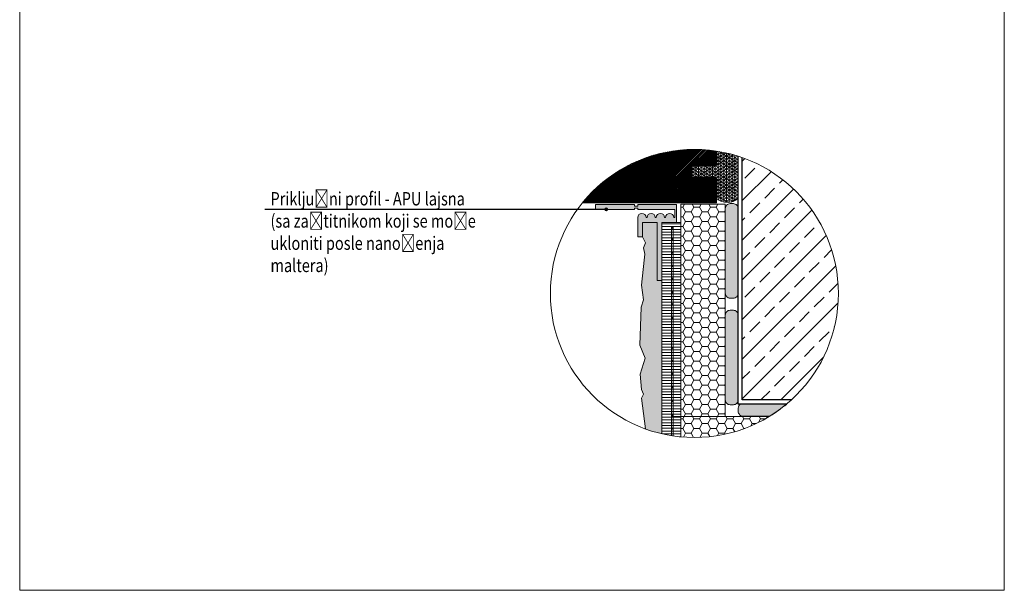
# Model space of a CAD drawing. Extents: x 10 to 143, y -717 to -529.
# Drawn here: x 10 to 143, y -717 to -640 of the extents above; entities that cross this region are included whole.
import ezdxf
from ezdxf import colors
from ezdxf.entities.mleader import LeaderData, LeaderLine
from ezdxf.math import Vec2, Vec3

# ---------------------------------------------------------------- set-up
doc = ezdxf.new("R2010")
doc.units = 0
doc.header["$MEASUREMENT"] = 0
for name, color, linetype, lineweight in [('Hatch', 8, 'Continuous', 18), ('hatch solid', 251, 'Continuous', 20), ('izgled 01', 30, 'Continuous', 18), ('mazilka', 45, 'Continuous', 13), ('otdelni chasti', 251, 'Continuous', 20), ('Raz', 7, 'Continuous', 13), ('text', 131, 'Continuous', 18)]:
    doc.layers.add(name, color=color, linetype=linetype, lineweight=lineweight)
doc.layers.add('STB_plocha', color=7, linetype='Continuous')
doc.styles.get("Standard").update_dxf_attribs({"font": 'txt', "bigfont": 'BIGFONT.SHX'})

# ---------------------------------------------------------------- blocks, each defined once
blk = doc.blocks.new('_Dot')
at = {"color": 0, "linetype": 'ByBlock', "lineweight": -2}
blk.add_line((-0.5, 0), (-1, 0), dxfattribs=at)
at = {"color": 0, "linetype": 'ByBlock', "const_width": 0.5}
blk.add_lwpolyline([(-0.25, 0, 1), (0.25, 0, 1)], format="xyb", close=True, dxfattribs=at)

msp = doc.modelspace()

# ---------------------------------------------------------------- hatches: boundary and pattern name
at = {"layer": 'Hatch', "linetype": 'Continuous', "lineweight": 18}
h = msp.add_hatch(dxfattribs=at)
h.set_pattern_fill('NET3', color=256, scale=0.119181, angle=-90, style=0, pattern_type=2)
h.set_pattern_definition([(270, (-440.39286, -934.74723), (0.37840091, -7e-17), []), (330, (-440.39286, -934.74723), (0.18920046, 0.3277048), []), (30, (-440.39286, -934.74723), (0.18920046, -0.3277048), [])])
h.paths.add_polyline_path([(104.28, -660.1), (100.9, -660.1), (100.9, -661.71), (104.28, -661.71), (104.28, -664.6, 0.332069), (107.22, -664.6), (107.22, -658.87, 0.038951), (104.28, -658.17)], flags=0)
at = {"layer": 'Hatch', "linetype": 'Continuous'}
h = msp.add_hatch(dxfattribs=at)
h.set_pattern_fill('ANSI33', color=256, scale=0.119181, angle=-90, style=0, pattern_type=2)
h.set_pattern_definition([(45, (-440.393, -934.7472), (2.675699, -2.675699), []), (45, (-437.717, -934.7472), (2.675699, -2.675699), [1.892005, -0.946002])])
h.paths.add_polyline_path([(107.77, -659.05), (107.77, -691.77), (114.4, -691.77, 0.211007), (120.75, -677.39, 0.317937)], flags=0)
at = {"layer": 'Hatch'}
h = msp.add_hatch(dxfattribs=at)
h.set_pattern_fill('HONEY', color=256, scale=6)
h.set_pattern_definition([(0, (229.49184, -608.57966), (1.125, 0.649519), [0.75, -1.5]), (120, (229.49184, -608.57966), (-1.125, 0.649519), [0.75, -1.5]), (60, (229.49184, -608.57966), (2e-16, 1.299038), [-1.5, 0.75])])
h.paths.add_polyline_path([(105.47, -665.35), (99.47, -665.35), (99.47, -694.01), (105.47, -694.01)])
h.paths.add_polyline_path([(111.41, -694.01), (99.47, -694.01), (99.47, -696.75, 0.161614)])
at = {"layer": 'Hatch', "linetype": 'Continuous'}
h = msp.add_hatch(dxfattribs=at)
h.set_pattern_fill('AR_CONC', color=256, scale=0.119181, angle=-90, style=0, pattern_type=2)
h.set_pattern_definition([(50, (-439.79695, -934.7472), (1.0856511, -0.0949821), [0.1135203, -1.248723]), (355, (-439.797, -934.7472), (0.2100144, -1.1385198), [0.0908162, -0.9989784]), (100.451, (-439.7065, -934.7551), (0.8756406, 1.0435325), [0.0964773, -1.0612507]), (46.1842, (-439.797, -934.4445), (1.6153788, -0.2505332), [0.1702804, -1.8730845]), (96.6356, (-439.6623, -934.4654), (1.4147083, 1.474426), [0.144716, -1.591876]), (351.184, (-439.797, -934.4445), (1.4147105, 1.4744235), [0.1362243, -1.4984676]), (21, (-439.6456, -934.5202), (0.9034836, -0.6094073), [0.1135203, -1.248723]), (326, (-439.6456, -934.5202), (0.3682826, 1.0975889), [0.0908162, -0.9989784]), (71.4514, (-439.5703, -934.571), (1.2717637, 0.488184), [0.0964773, -1.0612507]), (37.5, (-439.79695, -934.74723), (0.0184052, 0.50386935), [0, -0.9868696, 0, -1.01411445, 0, -1.0027624]), (7.5, (-439.79695, -934.7472), (0.398183, 0.596983), [0, -0.5781966, 0, -0.9641655, 0, -0.3821849]), (327.5, (-440.1345, -934.74723), (0.80799378, -0.03413798), [0, -0.3784009, 0, -1.18061085, 0, -1.5665798]), (317.5, (-440.28584, -934.7472), (0.8827121, 0.1515182), [0, -0.4919212, 0, -0.7840467, 0, -1.1124987])])
edge = h.paths.add_edge_path()
edge.add_arc((101.3, -677.39), 19.45, 250.2144, 256.9846)
edge.add_line((96.92, -696.34), (96.92, -675.62))
edge.add_line((96.92, -675.62), (96.26, -675.62))
edge.add_line((96.26, -675.62), (96.26, -667.79))
edge.add_line((96.26, -667.79), (94.31, -667.79))
edge.add_line((94.31, -667.79), (94.31, -669.72))
edge.add_line((94.31, -669.72), (94.69, -670.54))
edge.add_line((94.69, -670.54), (94.43, -671.21))
edge.add_line((94.43, -671.21), (94.59, -672.09))
edge.add_line((94.59, -672.09), (94.53, -672.91))
edge.add_line((94.53, -672.91), (94.17, -676.27))
edge.add_line((94.17, -676.27), (94.43, -678.23))
edge.add_line((94.43, -678.23), (94.12, -679.26))
edge.add_line((94.12, -679.26), (93.91, -684.37))
edge.add_line((93.91, -684.37), (94.64, -686.12))
edge.add_line((94.64, -686.12), (93.97, -688.29))
edge.add_line((93.97, -688.29), (94.17, -690.35))
edge.add_line((94.17, -690.35), (94.43, -690.97))
edge.add_line((94.43, -690.97), (94.17, -691.54))
edge.add_line((94.17, -691.54), (94.71, -695.69))
at = {"layer": 'Hatch', "linetype": 'Continuous', "lineweight": 18}
h = msp.add_hatch(dxfattribs=at)
h.set_pattern_fill('ANSI31', color=256, scale=0.119181, angle=-90, style=0, pattern_type=2)
h.set_pattern_definition([(360, (-439.79695, -934.74723), (7e-17, 0.37840091), [])])
edge = h.paths.add_edge_path(flags=16)
edge.add_arc((98.31, -668.52), 0.0894, 0, 360)
edge = h.paths.add_edge_path(flags=16)
edge.add_arc((98.34, -670.06), 0.0894, 0, 360)
edge = h.paths.add_edge_path(flags=16)
edge.add_arc((98.34, -671.88), 0.0894, 0, 360)
edge = h.paths.add_edge_path(flags=16)
edge.add_arc((98.34, -673.67), 0.0894, 0, 360)
edge = h.paths.add_edge_path(flags=16)
edge.add_arc((98.34, -675.4), 0.0894, 0, 360)
edge = h.paths.add_edge_path(flags=16)
edge.add_arc((98.34, -677.22), 0.0894, 0, 360)
edge = h.paths.add_edge_path(flags=16)
edge.add_arc((98.34, -679.07), 0.0894, 0, 360)
edge = h.paths.add_edge_path(flags=16)
edge.add_arc((98.34, -680.97), 0.0894, 0, 360)
edge = h.paths.add_edge_path(flags=16)
edge.add_arc((98.34, -682.8), 0.0894, 0, 360)
edge = h.paths.add_edge_path(flags=16)
edge.add_arc((98.34, -684.71), 0.0894, 0, 360)
edge = h.paths.add_edge_path(flags=16)
edge.add_arc((98.34, -686.5), 0.0894, 0, 360)
edge = h.paths.add_edge_path(flags=16)
edge.add_arc((98.34, -688.24), 0.0894, 0, 360)
edge = h.paths.add_edge_path(flags=16)
edge.add_arc((98.34, -690.06), 0.0894, 0, 360)
edge = h.paths.add_edge_path(flags=16)
edge.add_arc((98.34, -691.91), 0.0894, 0, 360)
edge = h.paths.add_edge_path(flags=16)
edge.add_arc((98.34, -693.81), 0.0894, 0, 360)
edge = h.paths.add_edge_path(flags=16)
edge.add_arc((98.34, -695.63), 0.0894, 0, 360)
edge = h.paths.add_edge_path()
edge.add_arc((101.3, -677.39), 19.45, 256.9846, 264.5944)
edge.add_line((99.47, -696.75), (99.47, -667.79))
edge.add_line((99.47, -667.79), (96.92, -667.79))
edge.add_line((96.92, -667.79), (96.92, -696.34))
at = {"layer": 'hatch solid', "linetype": 'Continuous'}
for points in [[(97.27, -667.13, 1), (96.15, -667.13), (96.02, -667.13, 1), (94.9, -667.13), (94.77, -667.13, 1), (93.65, -667.13), (93.65, -669.72), (94.31, -669.72), (94.31, -667.79), (96.26, -667.79), (96.26, -675.62), (96.92, -675.62), (96.92, -667.79), (98.88, -667.79), (98.88, -665.37), (93.65, -665.37), (93.65, -665.62), (93.22, -665.62), (93.22, -665.37), (87.95, -665.37), (87.95, -666.03), (93.22, -666.03), (93.22, -665.88), (93.65, -665.88), (93.65, -666.03), (98.65, -666.03), (98.65, -667.13), (98.52, -667.13, 1), (97.4, -667.13)], [(106.56, -678.02, 0.414214), (107.22, -677.36), (107.22, -665.92, 0.414214), (106.56, -665.26), (106.12, -665.26, 0.414214), (105.47, -665.92), (105.47, -677.36, 0.414214), (106.12, -678.02)], [(106.56, -692.42, 0.414214), (107.22, -691.76), (107.22, -680.32, 0.414214), (106.56, -679.66), (106.12, -679.66, 0.414214), (105.47, -680.32), (105.47, -691.76, 0.414214), (106.12, -692.42)], [(107.5, -692.32, 0.245838), (107.22, -692.86), (107.22, -693.3, 0.414214), (107.88, -693.96), (111.49, -693.96, 0.03617), (113.77, -692.32)]]:
    msp.add_hatch(color=256, dxfattribs=at).paths.add_polyline_path(points, flags=0)
at = {"layer": 'mazilka', "linetype": 'Continuous'}
h = msp.add_hatch(color=256, dxfattribs=at)
edge = h.paths.add_edge_path()
edge.add_arc((101.3, -677.39), 19.45, 250.2144, 256.9846)
edge.add_line((96.92, -696.34), (96.92, -675.62))
edge.add_line((96.92, -675.62), (96.26, -675.62))
edge.add_line((96.26, -675.62), (96.26, -667.79))
edge.add_line((96.26, -667.79), (94.31, -667.79))
edge.add_line((94.31, -667.79), (94.31, -669.72))
edge.add_line((94.31, -669.72), (94.69, -670.54))
edge.add_line((94.69, -670.54), (94.43, -671.21))
edge.add_line((94.43, -671.21), (94.59, -672.09))
edge.add_line((94.59, -672.09), (94.53, -672.91))
edge.add_line((94.53, -672.91), (94.17, -676.27))
edge.add_line((94.17, -676.27), (94.43, -678.23))
edge.add_line((94.43, -678.23), (94.12, -679.26))
edge.add_line((94.12, -679.26), (93.91, -684.37))
edge.add_line((93.91, -684.37), (94.64, -686.12))
edge.add_line((94.64, -686.12), (93.97, -688.29))
edge.add_line((93.97, -688.29), (94.17, -690.35))
edge.add_line((94.17, -690.35), (94.43, -690.97))
edge.add_line((94.43, -690.97), (94.17, -691.54))
edge.add_line((94.17, -691.54), (94.71, -695.69))
at = {"layer": 'otdelni chasti', "linetype": 'Continuous'}
h = msp.add_hatch(dxfattribs=at)
h.set_pattern_fill('ANSI31', color=256, scale=1.191814, style=0)
h.set_pattern_definition([(45, (247.02442, -965.12596), (-0.10534246, 0.10534246), [])])
h.paths.add_polyline_path([(86.18, -665.16), (104.28, -665.16), (104.28, -661.71), (100.9, -661.71), (100.9, -660.1), (104.28, -660.1), (104.28, -658.17, 0.038501), (101.3, -657.94, 0.226403)], flags=0)

# ---------------------------------------------------------------- linework, layer by layer
at = {"layer": 'hatch solid', "linetype": 'Continuous'}
msp.add_line((98.88, -667.79), (99.47, -667.79), dxfattribs=at)
at = {"layer": 'izgled 01', "linetype": 'Continuous', "lineweight": 18}
for p, q in [((99.47, -696.75), (99.47, -665.35)), ((99.47, -665.35), (105.47, -665.35)), ((100.06, -665.35), (99.47, -665.35)), ((105.47, -694.01), (105.47, -665.35)), ((98.27, -694.01), (111.41, -694.01))]:
    msp.add_line(p, q, dxfattribs=at)
at = {"layer": 'izgled 01'}
for p, q in [((94.31, -669.72), (94.69, -670.54)), ((94.69, -670.54), (94.43, -671.21)), ((94.43, -671.21), (94.59, -672.09)), ((94.53, -672.91), (94.17, -676.27)), ((94.59, -672.09), (94.53, -672.91)), ((96.92, -675.62), (96.92, -696.34)), ((94.17, -676.27), (94.43, -678.23)), ((94.12, -679.26), (93.91, -684.37)), ((93.91, -684.37), (94.64, -686.12)), ((94.64, -686.12), (93.97, -688.29)), ((93.97, -688.29), (94.17, -690.35)), ((94.17, -690.35), (94.43, -690.97)), ((94.43, -690.97), (94.17, -691.54)), ((94.17, -691.54), (94.71, -695.69))]:
    msp.add_line(p, q, dxfattribs=at)
at = {"layer": 'izgled 01', "linetype": 'Continuous', "lineweight": 18, "flags": 128}
msp.add_lwpolyline([(86.18, -665.16), (104.28, -665.16), (104.28, -661.71), (100.9, -661.71), (100.9, -660.1), (104.28, -660.1), (104.28, -658.17)], dxfattribs=at)
for points in [[(97.27, -667.13, 1), (96.15, -667.13), (96.02, -667.13, 1), (94.9, -667.13), (94.77, -667.13, 1), (93.65, -667.13), (93.65, -669.72), (94.31, -669.72), (94.31, -667.79), (96.26, -667.79), (96.26, -675.62), (96.92, -675.62), (96.92, -667.79), (98.88, -667.79), (98.88, -665.37), (93.65, -665.37), (93.65, -665.62), (93.22, -665.62), (93.22, -665.37), (87.95, -665.37), (87.95, -666.03), (93.22, -666.03), (93.22, -665.88), (93.65, -665.88), (93.65, -666.03), (98.65, -666.03), (98.65, -667.13), (98.52, -667.13, 1), (97.4, -667.13)], [(106.56, -678.02), (106.12, -678.02, -0.414214), (105.47, -677.36), (105.47, -665.92, -0.414214), (106.12, -665.26), (106.56, -665.26, -0.414214), (107.22, -665.92), (107.22, -677.36, -0.414214)], [(106.56, -692.42), (106.12, -692.42, -0.414214), (105.47, -691.76), (105.47, -680.32, -0.414214), (106.12, -679.66), (106.56, -679.66, -0.414214), (107.22, -680.32), (107.22, -691.76, -0.414214)]]:
    msp.add_lwpolyline(points, format="xyb", close=True, dxfattribs=at)
at = {"layer": 'izgled 01', "flags": 128}
msp.add_lwpolyline([(98.19, -696.59), (98.19, -668.4), (98.43, -668.4), (98.43, -696.63)], dxfattribs=at)
for points in [[(98.22, -668.52, 1), (98.4, -668.52, 1)], [(98.25, -670.06, 1), (98.43, -670.06, 1)], [(98.25, -671.88, 1), (98.43, -671.88, 1)], [(98.25, -673.67, 1), (98.43, -673.67, 1)], [(98.25, -675.4, 1), (98.43, -675.4, 1)], [(98.25, -677.22, 1), (98.43, -677.22, 1)], [(98.25, -678.85, 1), (98.43, -678.85, 1)], [(98.25, -680.71, 1), (98.43, -680.71, 1)], [(98.25, -682.65, 1), (98.43, -682.65, 1)], [(98.25, -684.71, 1), (98.43, -684.71, 1)], [(98.25, -686.5, 1), (98.43, -686.5, 1)], [(98.25, -688.24, 1), (98.43, -688.24, 1)], [(98.25, -690.06, 1), (98.43, -690.06, 1)], [(98.25, -691.91, 1), (98.43, -691.91, 1)], [(98.25, -693.81, 1), (98.43, -693.81, 1)], [(98.25, -695.63, 1), (98.43, -695.63, 1)]]:
    msp.add_lwpolyline(points, format="xyb", close=True, dxfattribs=at)
at = {"layer": 'izgled 01'}
msp.add_lwpolyline([(94.43, -678.23), (94.12, -679.26)], dxfattribs=at)
msp.add_lwpolyline([(107.5, -692.32, 0.245838), (107.22, -692.86), (107.22, -693.3, 0.414214), (107.88, -693.96), (111.49, -693.96, 0.03617), (113.77, -692.32), (107.5, -692.32, 0.245838)], format="xyb", close=True, dxfattribs=at)
at = {"layer": 'izgled 01', "linetype": 'Continuous', "lineweight": 18}
msp.add_arc((105.75, -662.62), 2.46, 233.2605, 306.7395, dxfattribs=at)
at = {"layer": 'Raz'}
msp.add_lwpolyline([(10.16, -717.48), (143.16, -717.48), (143.16, -529.38), (10.16, -529.38)], close=True, dxfattribs=at)
at = {"layer": 'STB_plocha', "linetype": 'Continuous', "flags": 128}
for points in [[(113.77, -692.32), (107.22, -692.32), (107.22, -658.87)], [(114.4, -691.77), (107.77, -691.77), (107.77, -659.05)]]:
    msp.add_lwpolyline(points, dxfattribs=at)
at = {"layer": 'text'}
msp.add_circle((101.3, -677.39), 19.45, dxfattribs=at)
msp.add_circle((101.3, -677.39), 19.45, dxfattribs=at)

# ---------------------------------------------------------------- leaders
ml = msp.add_multileader_mtext('Standard', dxfattribs=at)
ml.set_content('{\\fArial|b0|i0|c238|p34;\\W0.8;Priključni profil - APU lajsna \\P\\fArial|b0|i0|c204|p34;(\\fArial|b0|i0|c238|p34;sa zaštitnikom koji se može ukloniti posle nanošenja maltera\\fArial|b0|i0|c204|p34;)}', color=256)
ml.set_leader_properties()
ml.set_arrow_properties(name='DOT')
ml.build(insert=Vec2(0, 0))
ml.multileader.update_dxf_attribs({"has_dogleg": 0, "text_right_attachment_type": 6, "dogleg_length": 0.5, "arrow_head_size": 0.5})
ctx = ml.context
ctx.base_point, ctx.char_height, ctx.arrow_head_size, ctx.landing_gap_size, ctx.plane_origin = Vec3(43.95, -664.87), 1.8, 0.5, 0.09, Vec3(96.43, -665.96)
ctx.right_attachment = 6
notes = []
notes.append((ctx, [(0, (1, 1, 0), (73.84, -666.03), (-1, 0), 0.5, [(0, [(89.39, -666.03)], 0, [])])]))
ctx.mtext.insert, ctx.mtext.width, ctx.mtext.line_spacing_style, ctx.mtext.flow_direction = Vec3(44.04, -663.7), 29.6786, 2, 5
for ctx, leaders in notes:
    for number, flags, end, landing, length, lines in leaders:
        leader = LeaderData()
        leader.index, (leader.has_last_leader_line, leader.has_dogleg_vector, leader.attachment_direction) = number, flags
        leader.last_leader_point, leader.dogleg_vector, leader.dogleg_length = Vec3(end), Vec3(landing), length
        for number, points, colour, breaks in lines:
            line = LeaderLine()
            line.index, line.vertices, line.color, line.breaks = number, Vec3.list(points), colors.encode_raw_color(colour), breaks
            leader.lines.append(line)
        ctx.leaders.append(leader)

doc.saveas('drawing.dxf')
